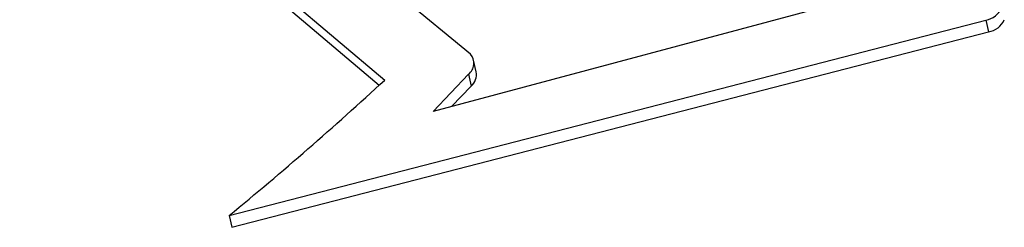
# Model space of a CAD drawing. Units: millimetres. Extents: x -14580 to 13437, y -2579 to -265.
# Drawn here: x 12515 to 12536, y -1702 to -1697 of the extents above; entities that cross this region are included whole.
import ezdxf

# ---------------------------------------------------------------- set-up
doc = ezdxf.new("R2010")
doc.units = ezdxf.units.MM

# ---------------------------------------------------------------- blocks, each defined once
blk = doc.blocks.new('Non-Adjustable Twin with 500mm2 feet')
for p, q in [((267.574, -2772.089), (254.674, -2761.458)), ((251.417, -2761.952), (264.502, -2773.027)), ((251.512, -2762.374), (264.309, -2773.204)), ((285.807, -2768.906), (266.238, -2774.15)), ((258.926, -2777.876), (286.056, -2770.869)), ((286.056, -2770.869), (286.152, -2771.291)), ((259.022, -2778.298), (286.152, -2771.291)), ((267.786, -2772.725), (267.691, -2772.303)), ((266.238, -2774.15), (267.505, -2772.814)), ((267.505, -2772.814), (267.601, -2773.236)), ((266.902, -2773.972), (267.601, -2773.236)), ((258.926, -2777.876), (259.022, -2778.298))]:
    blk.add_line(p, q)
for centre, radius, start, end in [((285.941, -2770.14), 0.738, 279.0123, 336.4498), ((286.036, -2770.562), 0.738, 279.0123, 336.4498), ((267.197, -2772.419), 0.501, 308.0563, 41.1906), ((267.242, -2772.817), 0.552, 310.5896, 9.5036), ((174.727, -2675.434), 132.604, 309.41764, 312.61105)]:
    blk.add_arc(centre, radius, start, end)

msp = doc.modelspace()

# ---------------------------------------------------------------- block references
at = {"xscale": 0.6, "yscale": 0.6, "zscale": 0.6}
msp.add_blockref('Non-Adjustable Twin with 500mm2 feet', (12363.729, -34.714), dxfattribs=at)

doc.saveas('drawing.dxf')
